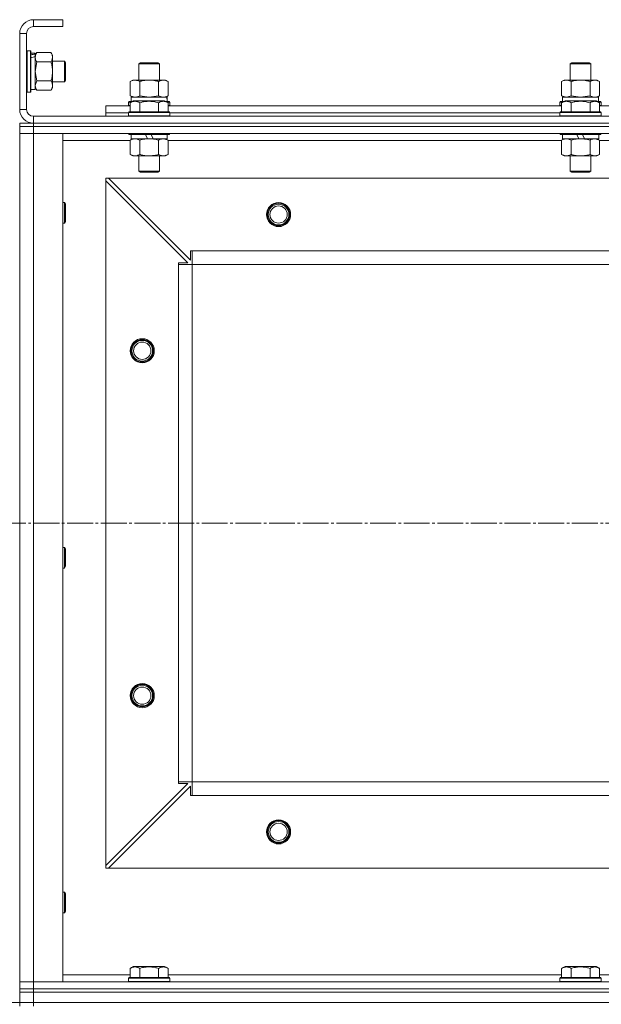
# Model space of a CAD drawing. Units: millimetres. Extents: x 0 to 26070, y -9 to 17820.
# Drawn here: x 5841 to 6178, y 14351 to 14922 of the extents above; entities that cross this region are included whole.
import ezdxf

# ---------------------------------------------------------------- set-up
doc = ezdxf.new("R2010")
doc.units = ezdxf.units.MM
doc.linetypes.add('K5LT_AXLED', pattern=[19.5, 15, -1.5, 1.5, -1.5])
doc.linetypes.add('K5LT_THIN', pattern=[0])
for name, color, linetype, true_color in [('DIM', 6, 'Continuous', 0xff00ff), ('OSI', 2, 'Continuous', 0xffff00), ('R', 1, 'Continuous', 0xff0000), ('WELDING', 7, 'Continuous', 0xffffff)]:
    doc.layers.add(name, color=color, linetype=linetype, true_color=true_color)

msp = doc.modelspace()

# ---------------------------------------------------------------- linework, layer by layer
at = {"layer": 'DIM', "color": 7, "linetype": 'K5LT_THIN', "lineweight": 18}
msp.add_line((7191.43, 14352.31), (2480.11, 14352.31), dxfattribs=at)
at = {"layer": 'OSI', "color": 30, "linetype": 'K5LT_AXLED', "lineweight": 18, "true_color": 0xff8000}
msp.add_line((3002.43, 14630.31), (8689.43, 14630.31), dxfattribs=at)
at = {"layer": 'R', "color": 7, "linetype": 'K5LT_THIN', "lineweight": 18}
for p, q in [((5849.43, 14922.31), (5849.43, 14918.31)), ((5866.43, 14922.31), (5849.43, 14922.31)), ((5866.43, 14922.31), (5866.43, 14918.31)), ((5866.43, 14918.31), (5849.43, 14918.31)), ((5841.43, 14914.31), (5841.43, 14870.31)), ((5845.43, 14914.31), (5841.43, 14914.31)), ((5845.43, 14914.31), (5845.43, 14870.31)), ((5845.73, 14904.31), (5845.43, 14904.13)), ((5845.73, 14904.31), (5847.63, 14904.31)), ((5845.73, 14904.31), (5845.73, 14880.31)), ((5847.63, 14904.31), (5847.63, 14880.31)), ((5847.63, 14904.31), (5847.93, 14904.13)), ((5847.93, 14904.13), (5847.93, 14880.48)), ((5851.28, 14903.28), (5850.43, 14901.81)), ((5851.28, 14903.28), (5859.58, 14903.28)), ((5859.58, 14903.28), (5860.43, 14901.81)), ((5847.93, 14902.81), (5850.43, 14902.81)), ((5850.43, 14902.81), (5850.43, 14902.33)), ((5850.43, 14901.44), (5850.43, 14902.33)), ((5850.43, 14900.85), (5850.43, 14901.44)), ((5850.43, 14900.85), (5850.43, 14881.81)), ((5851.28, 14897.79), (5859.58, 14897.79)), ((5860.43, 14901.81), (5860.43, 14900.53)), ((5860.43, 14900.53), (5860.43, 14882.81)), ((5860.43, 14898.31), (5867.35, 14898.31)), ((5867.35, 14898.31), (5867.93, 14897.31)), ((5867.35, 14898.31), (5867.35, 14886.31)), ((5867.93, 14897.31), (5867.93, 14887.31)), ((5910.43, 14896.73), (5911.43, 14897.31)), ((5910.43, 14887.31), (5910.43, 14896.73)), ((5910.43, 14896.73), (5922.43, 14896.73)), ((5911.43, 14897.31), (5921.43, 14897.31)), ((5922.43, 14896.73), (5921.43, 14897.31)), ((5922.43, 14887.31), (5922.43, 14896.73)), ((6160.43, 14896.73), (6161.43, 14897.31)), ((6160.43, 14887.31), (6160.43, 14896.73)), ((6160.43, 14896.73), (6172.43, 14896.73)), ((6161.43, 14897.31), (6171.43, 14897.31)), ((6172.43, 14896.73), (6171.43, 14897.31)), ((6172.43, 14887.31), (6172.43, 14896.73)), ((5851.28, 14886.82), (5859.58, 14886.82)), ((5860.43, 14886.31), (5867.35, 14886.31)), ((5867.35, 14886.31), (5867.93, 14887.31)), ((5905.46, 14886.46), (5906.93, 14887.31)), ((5905.46, 14878.15), (5905.46, 14886.46)), ((5906.93, 14887.31), (5908.2, 14887.31)), ((5908.2, 14887.31), (5925.93, 14887.31)), ((5910.95, 14878.15), (5910.95, 14886.46)), ((5921.92, 14878.15), (5921.92, 14886.46)), ((5927.4, 14886.46), (5925.93, 14887.31)), ((5927.4, 14878.15), (5927.4, 14886.46)), ((6155.46, 14886.46), (6156.93, 14887.31)), ((6155.46, 14878.15), (6155.46, 14886.46)), ((6156.93, 14887.31), (6158.2, 14887.31)), ((6158.2, 14887.31), (6175.93, 14887.31)), ((6160.95, 14878.15), (6160.95, 14886.46)), ((6171.92, 14878.15), (6171.92, 14886.46)), ((6177.4, 14886.46), (6175.93, 14887.31)), ((6177.4, 14878.15), (6177.4, 14886.46)), ((5845.73, 14880.31), (5845.43, 14880.48)), ((5845.73, 14880.31), (5847.63, 14880.31)), ((5847.63, 14880.31), (5847.93, 14880.48)), ((5847.93, 14881.81), (5850.43, 14881.81)), ((5851.28, 14881.34), (5850.43, 14882.81)), ((5851.28, 14881.34), (5859.58, 14881.34)), ((5859.58, 14881.34), (5860.43, 14882.81)), ((5904.43, 14874.51), (5904.6, 14874.81)), ((5906.59, 14874.81), (5904.6, 14874.81)), ((5905.46, 14878.15), (5906.93, 14877.31)), ((5905.46, 14874.15), (5907.46, 14875.31)), ((5905.93, 14877.31), (5926.68, 14877.31)), ((5905.93, 14874.81), (5905.93, 14877.31)), ((5925.4, 14875.31), (5907.46, 14875.31)), ((5927.4, 14874.15), (5925.4, 14875.31)), ((5927.4, 14878.15), (5925.93, 14877.31)), ((5928.26, 14874.81), (5926.27, 14874.81)), ((5926.88, 14877.31), (5926.68, 14877.31)), ((5926.88, 14877.31), (5926.8, 14875.93)), ((5928.43, 14874.51), (5928.26, 14874.81)), ((6154.43, 14874.51), (6154.6, 14874.81)), ((6156.59, 14874.81), (6154.6, 14874.81)), ((6155.46, 14878.15), (6156.93, 14877.31)), ((6155.46, 14874.15), (6157.46, 14875.31)), ((6155.93, 14877.31), (6176.68, 14877.31)), ((6155.93, 14874.81), (6155.93, 14877.31)), ((6175.4, 14875.31), (6157.46, 14875.31)), ((6177.4, 14874.15), (6175.4, 14875.31)), ((6177.4, 14878.15), (6175.93, 14877.31)), ((6178.26, 14874.81), (6176.27, 14874.81)), ((6176.88, 14877.31), (6176.68, 14877.31)), ((6176.88, 14877.31), (6176.8, 14875.93)), ((6178.43, 14874.51), (6178.26, 14874.81)), ((5841.43, 14870.31), (5845.43, 14870.31)), ((5891.43, 14868.31), (5891.43, 14872.31)), ((5891.43, 14872.31), (5905.46, 14872.31)), ((5904.43, 14874.51), (5904.43, 14872.61)), ((5906.07, 14874.51), (5904.43, 14874.51)), ((5904.43, 14872.61), (5904.6, 14872.31)), ((5905.46, 14872.61), (5904.43, 14872.61)), ((5905.46, 14874.15), (5905.46, 14868.81)), ((5910.95, 14874.15), (5910.95, 14868.81)), ((5921.92, 14874.15), (5921.92, 14868.81)), ((5928.43, 14874.51), (5926.79, 14874.51)), ((5927.4, 14874.15), (5927.4, 14868.81)), ((5928.43, 14872.61), (5927.4, 14872.61)), ((5927.4, 14872.31), (6155.46, 14872.31)), ((5928.43, 14872.61), (5928.26, 14872.31)), ((5928.43, 14874.51), (5928.43, 14872.61)), ((6154.43, 14874.51), (6154.43, 14872.61)), ((6156.07, 14874.51), (6154.43, 14874.51)), ((6154.43, 14872.61), (6154.6, 14872.31)), ((6155.46, 14872.61), (6154.43, 14872.61)), ((6155.46, 14874.15), (6155.46, 14868.81)), ((6160.95, 14874.15), (6160.95, 14868.81)), ((6171.92, 14874.15), (6171.92, 14868.81)), ((6178.43, 14874.51), (6176.79, 14874.51)), ((6177.4, 14874.15), (6177.4, 14868.81)), ((6178.43, 14872.61), (6177.4, 14872.61)), ((6177.4, 14872.31), (6405.46, 14872.31)), ((6178.43, 14872.61), (6178.26, 14872.31)), ((6178.43, 14874.51), (6178.43, 14872.61)), ((5849.43, 14866.31), (7233.43, 14866.31)), ((5849.43, 14866.31), (5849.43, 14862.31)), ((5891.43, 14866.31), (5891.43, 14868.31)), ((5891.43, 14868.31), (5904.43, 14868.31)), ((5891.43, 14868.31), (5904.43, 14868.31)), ((5904.43, 14868.51), (5904.6, 14868.81)), ((5904.43, 14868.51), (5904.43, 14866.61)), ((5928.43, 14868.51), (5904.43, 14868.51)), ((5928.43, 14866.61), (5904.43, 14866.61)), ((5904.43, 14866.61), (5904.6, 14866.31)), ((5928.26, 14868.81), (5904.6, 14868.81)), ((5928.43, 14868.51), (5928.26, 14868.81)), ((5928.43, 14866.61), (5928.26, 14866.31)), ((5928.43, 14868.51), (5928.43, 14866.61)), ((5928.43, 14868.31), (6154.43, 14868.31)), ((5928.43, 14868.31), (6154.43, 14868.31)), ((6154.43, 14868.51), (6154.6, 14868.81)), ((6154.43, 14868.51), (6154.43, 14866.61)), ((6178.43, 14868.51), (6154.43, 14868.51)), ((6178.43, 14866.61), (6154.43, 14866.61)), ((6154.43, 14866.61), (6154.6, 14866.31)), ((6178.26, 14868.81), (6154.6, 14868.81)), ((6178.43, 14868.51), (6178.26, 14868.81)), ((6178.43, 14866.61), (6178.26, 14866.31)), ((6178.43, 14868.51), (6178.43, 14866.61)), ((5841.43, 14862.31), (5849.43, 14862.31)), ((5841.43, 14860.31), (5841.43, 14862.31)), ((5849.43, 14860.31), (5841.43, 14860.31)), ((5841.43, 14860.31), (5841.43, 14856.31)), ((5841.43, 14860.31), (5849.43, 14860.31)), ((5849.43, 14862.31), (7233.43, 14862.31)), ((5849.43, 14860.31), (5849.43, 14862.31)), ((5849.43, 14862.31), (7233.43, 14862.31)), ((5849.43, 14860.31), (7233.43, 14860.31)), ((7233.43, 14860.31), (5849.43, 14860.31)), ((5849.43, 14860.31), (5849.43, 14856.31)), ((5841.43, 14856.31), (5849.43, 14856.31)), ((5841.43, 14364.31), (5841.43, 14856.31)), ((5849.43, 14856.31), (5841.43, 14856.31)), ((7233.43, 14856.31), (5849.43, 14856.31)), ((5849.43, 14856.31), (5866.43, 14856.31)), ((5849.43, 14856.31), (5849.43, 14364.31)), ((5866.43, 14856.31), (5866.43, 14364.31)), ((5905.46, 14852.31), (5866.43, 14852.31)), ((5904.43, 14856.31), (5904.43, 14856.11)), ((5928.43, 14856.11), (5904.43, 14856.11)), ((5904.43, 14856.11), (5904.6, 14855.81)), ((5928.26, 14855.81), (5904.6, 14855.81)), ((5905.46, 14852.46), (5906.93, 14853.31)), ((5905.46, 14852.46), (5905.46, 14844.15)), ((5905.93, 14855.81), (5905.93, 14853.31)), ((5915.42, 14853.31), (5905.93, 14853.31)), ((5910.95, 14852.46), (5910.95, 14844.15)), ((5915.42, 14853.31), (5914.25, 14855.81)), ((5915.42, 14853.31), (5916.43, 14853.31)), ((5916.43, 14853.31), (5918.73, 14853.31)), ((5918.73, 14853.31), (5917.56, 14855.81)), ((5926.93, 14853.31), (5918.73, 14853.31)), ((5921.92, 14852.46), (5921.92, 14844.15)), ((5927.4, 14852.46), (5925.93, 14853.31)), ((5926.93, 14855.81), (5926.93, 14853.31)), ((5927.4, 14852.46), (5927.4, 14844.15)), ((6155.46, 14852.31), (5927.4, 14852.31)), ((5928.43, 14856.11), (5928.26, 14855.81)), ((5928.43, 14856.31), (5928.43, 14856.11)), ((6154.43, 14856.31), (6154.43, 14856.11)), ((6178.43, 14856.11), (6154.43, 14856.11)), ((6154.43, 14856.11), (6154.6, 14855.81)), ((6178.26, 14855.81), (6154.6, 14855.81)), ((6155.46, 14852.46), (6156.93, 14853.31)), ((6155.46, 14852.46), (6155.46, 14844.15)), ((6155.93, 14855.81), (6155.93, 14853.31)), ((6165.42, 14853.31), (6155.93, 14853.31)), ((6160.95, 14852.46), (6160.95, 14844.15)), ((6165.42, 14853.31), (6164.25, 14855.81)), ((6165.42, 14853.31), (6166.43, 14853.31)), ((6166.43, 14853.31), (6168.73, 14853.31)), ((6168.73, 14853.31), (6167.56, 14855.81)), ((6176.93, 14853.31), (6168.73, 14853.31)), ((6171.92, 14852.46), (6171.92, 14844.15)), ((6177.4, 14852.46), (6175.93, 14853.31)), ((6176.93, 14855.81), (6176.93, 14853.31)), ((6177.4, 14852.46), (6177.4, 14844.15)), ((6405.46, 14852.31), (6177.4, 14852.31)), ((6178.43, 14856.11), (6178.26, 14855.81)), ((6178.43, 14856.31), (6178.43, 14856.11)), ((5905.46, 14844.15), (5906.93, 14843.31)), ((5916.43, 14843.31), (5906.93, 14843.31)), ((5910.43, 14843.31), (5910.43, 14834.38)), ((5925.93, 14843.31), (5916.43, 14843.31)), ((5922.43, 14843.31), (5922.43, 14834.38)), ((5927.4, 14844.15), (5925.93, 14843.31)), ((6155.46, 14844.15), (6156.93, 14843.31)), ((6166.43, 14843.31), (6156.93, 14843.31)), ((6160.43, 14843.31), (6160.43, 14834.38)), ((6175.93, 14843.31), (6166.43, 14843.31)), ((6172.43, 14843.31), (6172.43, 14834.38)), ((6177.4, 14844.15), (6175.93, 14843.31)), ((5891.43, 14830.31), (5891.43, 14828.81)), ((5892.93, 14830.31), (5891.43, 14830.31)), ((7189.93, 14830.31), (5892.93, 14830.31)), ((5892.93, 14830.31), (5940.43, 14782.81)), ((5922.43, 14834.38), (5910.43, 14834.38)), ((5910.43, 14834.38), (5911.43, 14833.81)), ((5921.43, 14833.81), (5911.43, 14833.81)), ((5922.43, 14834.38), (5921.43, 14833.81)), ((6172.43, 14834.38), (6160.43, 14834.38)), ((6160.43, 14834.38), (6161.43, 14833.81)), ((6171.43, 14833.81), (6161.43, 14833.81)), ((6172.43, 14834.38), (6171.43, 14833.81)), ((5891.43, 14431.81), (5891.43, 14828.81)), ((5938.93, 14781.31), (5891.43, 14828.81)), ((5866.43, 14816.31), (5867.35, 14816.31)), ((5867.35, 14816.31), (5867.93, 14815.31)), ((5867.35, 14816.31), (5867.35, 14804.31)), ((5867.93, 14815.31), (5867.93, 14805.31)), ((5866.43, 14804.31), (5867.35, 14804.31)), ((5867.35, 14804.31), (5867.93, 14805.31)), ((5940.43, 14782.81), (5940.43, 14788.31)), ((5940.43, 14788.31), (5941.43, 14788.31)), ((7141.43, 14788.31), (5941.43, 14788.31)), ((5941.43, 14780.31), (5941.43, 14788.31)), ((5933.43, 14780.31), (5933.43, 14781.31)), ((5933.43, 14781.31), (5938.93, 14781.31)), ((5933.43, 14780.31), (5941.43, 14780.31)), ((5933.43, 14480.31), (5933.43, 14780.31)), ((7141.43, 14780.31), (5941.43, 14780.31)), ((5941.43, 14480.31), (5941.43, 14780.31)), ((5866.43, 14616.31), (5867.35, 14616.31)), ((5867.35, 14616.31), (5867.93, 14615.31)), ((5867.35, 14616.31), (5867.35, 14604.31)), ((5867.93, 14615.31), (5867.93, 14605.31)), ((5866.43, 14604.31), (5867.35, 14604.31)), ((5867.35, 14604.31), (5867.93, 14605.31)), ((5891.43, 14431.81), (5938.93, 14479.31)), ((5940.43, 14477.81), (5892.93, 14430.31)), ((5933.43, 14480.31), (5941.43, 14480.31)), ((5933.43, 14479.31), (5933.43, 14480.31)), ((5938.93, 14479.31), (5933.43, 14479.31)), ((5940.43, 14472.31), (5940.43, 14477.81)), ((7141.43, 14480.31), (5941.43, 14480.31)), ((5941.43, 14472.31), (5941.43, 14480.31)), ((5941.43, 14472.31), (5940.43, 14472.31)), ((7141.43, 14472.31), (5941.43, 14472.31)), ((5891.43, 14431.81), (5891.43, 14430.31)), ((5891.43, 14430.31), (5892.93, 14430.31)), ((7189.93, 14430.31), (5892.93, 14430.31)), ((5866.43, 14416.31), (5867.35, 14416.31)), ((5867.35, 14416.31), (5867.93, 14415.31)), ((5867.35, 14416.31), (5867.35, 14404.31)), ((5867.93, 14415.31), (5867.93, 14405.31)), ((5866.43, 14404.31), (5867.35, 14404.31)), ((5867.35, 14404.31), (5867.93, 14405.31)), ((5905.46, 14372.15), (5907.46, 14373.31)), ((5905.46, 14372.15), (5905.46, 14366.81)), ((5916.43, 14373.31), (5907.46, 14373.31)), ((5910.95, 14372.15), (5910.95, 14366.81)), ((5925.4, 14373.31), (5916.43, 14373.31)), ((5921.92, 14372.15), (5921.92, 14366.81)), ((5927.4, 14372.15), (5925.4, 14373.31)), ((5927.4, 14372.15), (5927.4, 14366.81)), ((6155.46, 14372.15), (6157.46, 14373.31)), ((6155.46, 14372.15), (6155.46, 14366.81)), ((6166.43, 14373.31), (6157.46, 14373.31)), ((6160.95, 14372.15), (6160.95, 14366.81)), ((6175.4, 14373.31), (6166.43, 14373.31)), ((6171.92, 14372.15), (6171.92, 14366.81)), ((6177.4, 14372.15), (6175.4, 14373.31)), ((6177.4, 14372.15), (6177.4, 14366.81)), ((5866.43, 14368.31), (5905.46, 14368.31)), ((5904.43, 14366.51), (5904.6, 14366.81)), ((5904.43, 14364.61), (5904.43, 14366.51)), ((5904.43, 14366.51), (5928.43, 14366.51)), ((5904.43, 14366.51), (5904.43, 14366.51)), ((5904.6, 14366.81), (5928.26, 14366.81)), ((5904.6, 14366.81), (5904.6, 14366.81)), ((5927.4, 14368.31), (6155.46, 14368.31)), ((5928.43, 14366.51), (5928.26, 14366.81)), ((5928.43, 14364.61), (5928.43, 14366.51)), ((6154.43, 14366.51), (6154.6, 14366.81)), ((6154.43, 14364.61), (6154.43, 14366.51)), ((6154.43, 14366.51), (6178.43, 14366.51)), ((6154.43, 14366.51), (6154.43, 14366.51)), ((6154.6, 14366.81), (6178.26, 14366.81)), ((6154.6, 14366.81), (6154.6, 14366.81)), ((6177.4, 14368.31), (6405.46, 14368.31)), ((6178.43, 14366.51), (6178.26, 14366.81)), ((6178.43, 14364.61), (6178.43, 14366.51)), ((5849.43, 14364.31), (5841.43, 14364.31)), ((5841.43, 14360.31), (5841.43, 14364.31)), ((5841.43, 14364.31), (5849.43, 14364.31)), ((5849.43, 14364.31), (7233.43, 14364.31)), ((5866.43, 14364.31), (5849.43, 14364.31)), ((5849.43, 14360.31), (5849.43, 14364.31)), ((5904.43, 14364.61), (5904.6, 14364.31)), ((5904.43, 14364.61), (5928.43, 14364.61)), ((5904.43, 14364.61), (5904.43, 14364.61)), ((5928.43, 14364.61), (5928.26, 14364.31)), ((6154.43, 14364.61), (6154.6, 14364.31)), ((6154.43, 14364.61), (6178.43, 14364.61)), ((6154.43, 14364.61), (6154.43, 14364.61)), ((6178.43, 14364.61), (6178.26, 14364.31)), ((5841.43, 14360.31), (5849.43, 14360.31)), ((5841.43, 14358.31), (5841.43, 14360.31)), ((5849.43, 14360.31), (5841.43, 14360.31)), ((5849.43, 14358.31), (5841.43, 14358.31)), ((5841.43, 14358.31), (5849.43, 14358.31)), ((5841.43, 14352.31), (5841.43, 14358.31)), ((5849.43, 14360.31), (7233.43, 14360.31)), ((5849.43, 14358.31), (5849.43, 14360.31)), ((5849.43, 14360.31), (7233.43, 14360.31)), ((5849.43, 14358.31), (7233.43, 14358.31)), ((5849.43, 14352.31), (5849.43, 14358.31)), ((5849.43, 14358.31), (7233.43, 14358.31)), ((5841.43, 14352.31), (5849.43, 14352.31)), ((5841.43, 14352.31), (5849.43, 14352.31)), ((5841.43, 14350.31), (5841.43, 14352.31)), ((5849.43, 14352.31), (7233.43, 14352.31)), ((5849.43, 14352.31), (7233.43, 14352.31)), ((5849.43, 14350.31), (5849.43, 14352.31))]:
    msp.add_line(p, q, dxfattribs=at)
for centre, radius in [((5991.43, 14809.31), 7), ((5991.43, 14809.31), 6.5), ((5991.43, 14809.31), 6), ((5991.43, 14809.31), 5), ((5912.43, 14730.31), 7), ((5912.43, 14730.31), 6.5), ((5912.43, 14730.31), 6), ((5912.43, 14730.31), 5), ((5912.43, 14530.31), 7), ((5912.43, 14530.31), 6.5), ((5912.43, 14530.31), 6), ((5912.43, 14530.31), 5), ((5991.43, 14451.31), 7), ((5991.43, 14451.31), 6.5), ((5991.43, 14451.31), 6), ((5991.43, 14451.31), 5)]:
    msp.add_circle(centre, radius, dxfattribs=at)
for centre, radius, start, end in [((5849.43, 14914.31), 8, 90, 180), ((5849.43, 14914.31), 4, 90, 180), ((5849.43, 14870.31), 8, 180, 270), ((5849.43, 14870.31), 4, 180, 270)]:
    msp.add_arc(centre, radius, start, end, dxfattribs=at)
for centre, major_axis, ratio, start_param, end_param in [((5845.5, 14892.31), (22.4, 6.17), 0.379473, 1.246058, 1.35866), ((5852.6, 14892.31), (22.4, 6.17), 0.379473, 1.563245, 1.675638), ((5916.43, 14872.38), (0, 22.52), 0.466308, -1.46277, -1.350168), ((6166.43, 14872.38), (0, 22.52), 0.466308, -1.46277, -1.350168)]:
    msp.add_ellipse(centre, major_axis=major_axis, ratio=ratio, start_param=start_param, end_param=end_param, dxfattribs=at)
at = {"layer": 'WELDING', "color": 7, "linetype": 'K5LT_THIN', "lineweight": 18}
for p, q in [((5851.28, 14897.79), (5850.43, 14892.31)), ((5850.43, 14892.31), (5851.26, 14886.89)), ((5851.28, 14886.82), (5850.43, 14884.08)), ((5851.26, 14886.89), (5851.28, 14886.82)), ((5905.46, 14878.15), (5908.2, 14877.31)), ((5910.95, 14878.15), (5916.43, 14877.31)), ((5916.43, 14877.31), (5921.85, 14878.13)), ((5921.85, 14878.13), (5921.92, 14878.15)), ((6155.46, 14878.15), (6158.2, 14877.31)), ((6158.2, 14877.31), (6160.93, 14878.14)), ((6160.93, 14878.14), (6160.95, 14878.15)), ((6160.95, 14878.15), (6166.43, 14877.31)), ((6166.43, 14877.31), (6171.85, 14878.13)), ((6171.85, 14878.13), (6171.92, 14878.15)), ((5927.4, 14852.46), (5924.66, 14853.31)), ((6177.4, 14852.46), (6174.66, 14853.31))]:
    msp.add_line(p, q, dxfattribs=at)
for points, knots in [([(5851.28, 14903.28), (5851.14, 14903.03), (5850.91, 14902.6), (5850.67, 14901.99), (5850.53, 14901.49), (5850.45, 14901), (5850.43, 14900.7), (5850.43, 14900.53)], [0, 0, 0, 0, 2.217775, 3.830428, 5.353122, 6.582558, 8, 8, 8, 8]), ([(5860.43, 14900.53), (5860.43, 14900.66), (5860.42, 14900.91), (5860.37, 14901.28), (5860.29, 14901.64), (5860.15, 14902.11), (5859.92, 14902.65), (5859.7, 14903.07), (5859.58, 14903.28)], [0, 0, 0, 0, 1.192024, 2.404251, 3.60809, 4.765234, 6.955738, 9, 9, 9, 9]), ([(5850.43, 14900.53), (5850.43, 14900.37), (5850.45, 14900.1), (5850.51, 14899.72), (5850.57, 14899.44), (5850.69, 14899.03), (5850.9, 14898.5), (5851.14, 14898.03), (5851.28, 14897.79)], [0, 0, 0, 0, 1.548206, 2.616755, 3.724998, 4.291764, 6.613357, 9, 9, 9, 9]), ([(5859.58, 14897.79), (5859.75, 14898.08), (5859.97, 14898.52), (5860.18, 14899.08), (5860.3, 14899.46), (5860.37, 14899.82), (5860.42, 14900.18), (5860.43, 14900.42), (5860.43, 14900.53)], [0, 0, 0, 0, 2.905563, 4.375924, 5.511195, 6.679161, 7.850161, 9, 9, 9, 9]), ([(5859.58, 14886.82), (5859.77, 14887.47), (5860.01, 14888.41), (5860.21, 14889.56), (5860.31, 14890.25), (5860.37, 14890.85), (5860.41, 14891.46), (5860.43, 14892.07), (5860.43, 14892.67), (5860.41, 14893.27), (5860.35, 14893.96), (5860.26, 14894.79), (5860.03, 14896.1), (5859.78, 14897.12), (5859.58, 14897.79)], [0, 0, 0, 0, 2.72415, 3.912285, 4.716446, 5.530362, 6.353984, 7.180289, 7.997717, 8.810544, 9.605533, 10.761675, 12.184093, 15, 15, 15, 15]), ([(5859.58, 14881.34), (5859.77, 14881.66), (5860.01, 14882.13), (5860.21, 14882.71), (5860.31, 14883.05), (5860.37, 14883.35), (5860.41, 14883.65), (5860.43, 14883.96), (5860.43, 14884.26), (5860.41, 14884.56), (5860.35, 14884.9), (5860.26, 14885.32), (5860.03, 14885.98), (5859.78, 14886.49), (5859.58, 14886.82)], [0, 0, 0, 0, 2.72415, 3.912285, 4.716446, 5.530362, 6.353984, 7.180289, 7.997717, 8.810544, 9.605533, 10.761675, 12.184093, 15, 15, 15, 15]), ([(5908.2, 14887.31), (5908.04, 14887.31), (5907.77, 14887.29), (5907.39, 14887.23), (5907.11, 14887.16), (5906.7, 14887.05), (5906.17, 14886.84), (5905.7, 14886.6), (5905.46, 14886.46)], [0, 0, 0, 0, 1.548206, 2.616755, 3.724998, 4.291764, 6.613357, 9, 9, 9, 9]), ([(5910.95, 14886.46), (5910.7, 14886.6), (5910.27, 14886.82), (5909.66, 14887.06), (5909.16, 14887.21), (5908.68, 14887.29), (5908.37, 14887.31), (5908.2, 14887.31)], [0, 0, 0, 0, 2.217775, 3.830428, 5.353122, 6.582558, 8, 8, 8, 8]), ([(5921.92, 14886.46), (5921.27, 14886.64), (5920.33, 14886.88), (5919.18, 14887.09), (5918.49, 14887.18), (5917.89, 14887.25), (5917.28, 14887.29), (5916.67, 14887.31), (5916.06, 14887.31), (5915.46, 14887.28), (5914.78, 14887.23), (5913.95, 14887.13), (5912.64, 14886.91), (5911.62, 14886.65), (5910.95, 14886.46)], [0, 0, 0, 0, 2.72415, 3.912285, 4.716446, 5.530362, 6.353984, 7.180289, 7.997717, 8.810544, 9.605533, 10.761675, 12.184093, 15, 15, 15, 15]), ([(5927.4, 14886.46), (5927.08, 14886.64), (5926.61, 14886.88), (5926.03, 14887.09), (5925.69, 14887.18), (5925.39, 14887.25), (5925.08, 14887.29), (5924.78, 14887.31), (5924.47, 14887.31), (5924.17, 14887.28), (5923.83, 14887.23), (5923.42, 14887.13), (5922.76, 14886.91), (5922.25, 14886.65), (5921.92, 14886.46)], [0, 0, 0, 0, 2.72415, 3.912285, 4.716446, 5.530362, 6.353984, 7.180289, 7.997717, 8.810544, 9.605533, 10.761675, 12.184093, 15, 15, 15, 15]), ([(6158.2, 14887.31), (6158.04, 14887.31), (6157.77, 14887.29), (6157.39, 14887.23), (6157.11, 14887.16), (6156.7, 14887.05), (6156.17, 14886.84), (6155.7, 14886.6), (6155.46, 14886.46)], [0, 0, 0, 0, 1.548206, 2.616755, 3.724998, 4.291764, 6.613357, 9, 9, 9, 9]), ([(6160.95, 14886.46), (6160.7, 14886.6), (6160.27, 14886.82), (6159.66, 14887.06), (6159.16, 14887.21), (6158.68, 14887.29), (6158.37, 14887.31), (6158.2, 14887.31)], [0, 0, 0, 0, 2.217775, 3.830428, 5.353122, 6.582558, 8, 8, 8, 8]), ([(6171.92, 14886.46), (6171.27, 14886.64), (6170.33, 14886.88), (6169.18, 14887.09), (6168.49, 14887.18), (6167.89, 14887.25), (6167.28, 14887.29), (6166.67, 14887.31), (6166.06, 14887.31), (6165.46, 14887.28), (6164.78, 14887.23), (6163.95, 14887.13), (6162.64, 14886.91), (6161.62, 14886.65), (6160.95, 14886.46)], [0, 0, 0, 0, 2.72415, 3.912285, 4.716446, 5.530362, 6.353984, 7.180289, 7.997717, 8.810544, 9.605533, 10.761675, 12.184093, 15, 15, 15, 15]), ([(6177.4, 14886.46), (6177.08, 14886.64), (6176.61, 14886.88), (6176.03, 14887.09), (6175.69, 14887.18), (6175.39, 14887.25), (6175.08, 14887.29), (6174.78, 14887.31), (6174.47, 14887.31), (6174.17, 14887.28), (6173.83, 14887.23), (6173.42, 14887.13), (6172.76, 14886.91), (6172.25, 14886.65), (6171.92, 14886.46)], [0, 0, 0, 0, 2.72415, 3.912285, 4.716446, 5.530362, 6.353984, 7.180289, 7.997717, 8.810544, 9.605533, 10.761675, 12.184093, 15, 15, 15, 15]), ([(5850.43, 14884.08), (5850.43, 14883.95), (5850.44, 14883.71), (5850.49, 14883.33), (5850.57, 14882.97), (5850.72, 14882.51), (5850.94, 14881.96), (5851.16, 14881.54), (5851.28, 14881.34)], [0, 0, 0, 0, 1.192024, 2.404251, 3.60809, 4.765234, 6.955738, 9, 9, 9, 9]), ([(5910.95, 14874.15), (5910.65, 14874.33), (5910.2, 14874.55), (5909.64, 14874.76), (5909.28, 14874.87), (5908.98, 14874.93), (5908.69, 14874.98), (5908.4, 14875), (5908.1, 14875), (5907.78, 14874.98), (5907.46, 14874.94), (5907.08, 14874.86), (5906.58, 14874.7), (5906.02, 14874.46), (5905.63, 14874.25), (5905.46, 14874.15)], [0, 0, 0, 0, 2.704026, 3.977567, 4.913586, 5.783319, 6.583675, 7.42636, 8.303602, 9.201828, 10.1214, 11.060865, 12.506598, 14.484694, 16, 16, 16, 16]), ([(5908.2, 14877.31), (5908.33, 14877.31), (5908.58, 14877.32), (5908.95, 14877.37), (5909.31, 14877.45), (5909.78, 14877.59), (5910.32, 14877.81), (5910.74, 14878.04), (5910.95, 14878.15)], [0, 0, 0, 0, 1.192024, 2.404251, 3.60809, 4.765234, 6.955738, 9, 9, 9, 9]), ([(5921.92, 14874.15), (5921.38, 14874.31), (5920.49, 14874.54), (5919.37, 14874.75), (5918.59, 14874.87), (5917.99, 14874.93), (5917.41, 14874.98), (5916.82, 14875), (5916.22, 14875), (5915.59, 14874.98), (5914.95, 14874.94), (5914.3, 14874.87), (5913.53, 14874.76), (5912.4, 14874.54), (5911.51, 14874.31), (5910.95, 14874.15)], [0, 0, 0, 0, 2.400934, 3.977567, 4.913586, 5.783319, 6.583675, 7.42636, 8.303602, 9.201828, 10.1214, 11.060865, 12.021818, 13.488338, 16, 16, 16, 16]), ([(5921.92, 14878.15), (5922.2, 14877.99), (5922.64, 14877.77), (5923.2, 14877.55), (5923.59, 14877.44), (5923.94, 14877.36), (5924.3, 14877.32), (5924.54, 14877.31), (5924.66, 14877.31)], [0, 0, 0, 0, 2.905563, 4.375924, 5.511195, 6.679161, 7.850161, 9, 9, 9, 9]), ([(5927.4, 14874.15), (5927.1, 14874.33), (5926.65, 14874.55), (5926.09, 14874.76), (5925.74, 14874.87), (5925.44, 14874.93), (5925.15, 14874.98), (5924.85, 14875), (5924.55, 14875), (5924.24, 14874.98), (5923.92, 14874.94), (5923.54, 14874.86), (5923.04, 14874.7), (5922.48, 14874.46), (5922.08, 14874.25), (5921.92, 14874.15)], [0, 0, 0, 0, 2.704026, 3.977567, 4.913586, 5.783319, 6.583675, 7.42636, 8.303602, 9.201828, 10.1214, 11.060865, 12.506598, 14.484694, 16, 16, 16, 16]), ([(5924.66, 14877.31), (5924.78, 14877.31), (5925.03, 14877.32), (5925.4, 14877.37), (5925.77, 14877.45), (5926.23, 14877.59), (5926.77, 14877.81), (5927.2, 14878.04), (5927.4, 14878.15)], [0, 0, 0, 0, 1.192024, 2.404251, 3.60809, 4.765234, 6.955738, 9, 9, 9, 9]), ([(6160.95, 14874.15), (6160.65, 14874.33), (6160.2, 14874.55), (6159.64, 14874.76), (6159.28, 14874.87), (6158.98, 14874.93), (6158.69, 14874.98), (6158.4, 14875), (6158.1, 14875), (6157.78, 14874.98), (6157.46, 14874.94), (6157.08, 14874.86), (6156.58, 14874.7), (6156.02, 14874.46), (6155.63, 14874.25), (6155.46, 14874.15)], [0, 0, 0, 0, 2.704026, 3.977567, 4.913586, 5.783319, 6.583675, 7.42636, 8.303602, 9.201828, 10.1214, 11.060865, 12.506598, 14.484694, 16, 16, 16, 16]), ([(6171.92, 14874.15), (6171.38, 14874.31), (6170.49, 14874.54), (6169.37, 14874.75), (6168.59, 14874.87), (6167.99, 14874.93), (6167.41, 14874.98), (6166.82, 14875), (6166.22, 14875), (6165.59, 14874.98), (6164.95, 14874.94), (6164.3, 14874.87), (6163.53, 14874.76), (6162.4, 14874.54), (6161.51, 14874.31), (6160.95, 14874.15)], [0, 0, 0, 0, 2.400934, 3.977567, 4.913586, 5.783319, 6.583675, 7.42636, 8.303602, 9.201828, 10.1214, 11.060865, 12.021818, 13.488338, 16, 16, 16, 16]), ([(6171.92, 14878.15), (6172.2, 14877.99), (6172.64, 14877.77), (6173.2, 14877.55), (6173.59, 14877.44), (6173.94, 14877.36), (6174.3, 14877.32), (6174.54, 14877.31), (6174.66, 14877.31)], [0, 0, 0, 0, 2.905563, 4.375924, 5.511195, 6.679161, 7.850161, 9, 9, 9, 9]), ([(6177.4, 14874.15), (6177.1, 14874.33), (6176.65, 14874.55), (6176.09, 14874.76), (6175.74, 14874.87), (6175.44, 14874.93), (6175.15, 14874.98), (6174.85, 14875), (6174.55, 14875), (6174.24, 14874.98), (6173.92, 14874.94), (6173.54, 14874.86), (6173.04, 14874.7), (6172.48, 14874.46), (6172.08, 14874.25), (6171.92, 14874.15)], [0, 0, 0, 0, 2.704026, 3.977567, 4.913586, 5.783319, 6.583675, 7.42636, 8.303602, 9.201828, 10.1214, 11.060865, 12.506598, 14.484694, 16, 16, 16, 16]), ([(6174.66, 14877.31), (6174.78, 14877.31), (6175.03, 14877.32), (6175.4, 14877.37), (6175.77, 14877.45), (6176.23, 14877.59), (6176.77, 14877.81), (6177.2, 14878.04), (6177.4, 14878.15)], [0, 0, 0, 0, 1.192024, 2.404251, 3.60809, 4.765234, 6.955738, 9, 9, 9, 9]), ([(5908.2, 14853.31), (5908.08, 14853.31), (5907.83, 14853.29), (5907.46, 14853.24), (5907.09, 14853.16), (5906.63, 14853.02), (5906.09, 14852.8), (5905.67, 14852.58), (5905.46, 14852.46)], [0, 0, 0, 0, 1.192024, 2.404251, 3.60809, 4.765234, 6.955738, 9, 9, 9, 9]), ([(5910.95, 14852.46), (5910.66, 14852.62), (5910.22, 14852.85), (5909.66, 14853.06), (5909.28, 14853.17), (5908.92, 14853.25), (5908.56, 14853.3), (5908.32, 14853.31), (5908.2, 14853.31)], [0, 0, 0, 0, 2.905563, 4.375924, 5.511195, 6.679161, 7.850161, 9, 9, 9, 9]), ([(5916.43, 14853.31), (5916.11, 14853.31), (5915.57, 14853.29), (5914.8, 14853.23), (5914.24, 14853.16), (5913.43, 14853.05), (5912.36, 14852.84), (5911.42, 14852.6), (5910.95, 14852.46)], [0, 0, 0, 0, 1.548206, 2.616755, 3.724998, 4.291764, 6.613357, 9, 9, 9, 9]), ([(5921.92, 14852.46), (5921.42, 14852.6), (5920.56, 14852.82), (5919.46, 14853.04), (5918.57, 14853.18), (5917.77, 14853.26), (5917.04, 14853.3), (5916.6, 14853.31), (5916.43, 14853.31)], [0, 0, 0, 0, 2.494996, 4.309231, 5.453284, 6.859164, 8.206766, 9, 9, 9, 9]), ([(5924.66, 14853.31), (5924.53, 14853.31), (5924.29, 14853.29), (5923.91, 14853.24), (5923.55, 14853.16), (5923.09, 14853.02), (5922.54, 14852.8), (5922.12, 14852.58), (5921.92, 14852.46)], [0, 0, 0, 0, 1.192024, 2.404251, 3.60809, 4.765234, 6.955738, 9, 9, 9, 9]), ([(6158.2, 14853.31), (6158.08, 14853.31), (6157.83, 14853.29), (6157.46, 14853.24), (6157.09, 14853.16), (6156.63, 14853.02), (6156.09, 14852.8), (6155.67, 14852.58), (6155.46, 14852.46)], [0, 0, 0, 0, 1.192024, 2.404251, 3.60809, 4.765234, 6.955738, 9, 9, 9, 9]), ([(6160.95, 14852.46), (6160.66, 14852.62), (6160.22, 14852.85), (6159.66, 14853.06), (6159.28, 14853.17), (6158.92, 14853.25), (6158.56, 14853.3), (6158.32, 14853.31), (6158.2, 14853.31)], [0, 0, 0, 0, 2.905563, 4.375924, 5.511195, 6.679161, 7.850161, 9, 9, 9, 9]), ([(6166.43, 14853.31), (6166.11, 14853.31), (6165.57, 14853.29), (6164.8, 14853.23), (6164.24, 14853.16), (6163.43, 14853.05), (6162.36, 14852.84), (6161.42, 14852.6), (6160.95, 14852.46)], [0, 0, 0, 0, 1.548206, 2.616755, 3.724998, 4.291764, 6.613357, 9, 9, 9, 9]), ([(6171.92, 14852.46), (6171.42, 14852.6), (6170.56, 14852.82), (6169.46, 14853.04), (6168.57, 14853.18), (6167.77, 14853.26), (6167.04, 14853.3), (6166.6, 14853.31), (6166.43, 14853.31)], [0, 0, 0, 0, 2.494996, 4.309231, 5.453284, 6.859164, 8.206766, 9, 9, 9, 9]), ([(6174.66, 14853.31), (6174.53, 14853.31), (6174.29, 14853.29), (6173.91, 14853.24), (6173.55, 14853.16), (6173.09, 14853.02), (6172.54, 14852.8), (6172.12, 14852.58), (6171.92, 14852.46)], [0, 0, 0, 0, 1.192024, 2.404251, 3.60809, 4.765234, 6.955738, 9, 9, 9, 9]), ([(5905.46, 14844.15), (5905.79, 14843.97), (5906.26, 14843.73), (5906.83, 14843.53), (5907.17, 14843.43), (5907.48, 14843.37), (5907.78, 14843.32), (5908.08, 14843.3), (5908.39, 14843.31), (5908.69, 14843.33), (5909.03, 14843.38), (5909.44, 14843.48), (5910.1, 14843.71), (5910.61, 14843.96), (5910.95, 14844.15)], [0, 0, 0, 0, 2.72415, 3.912285, 4.716446, 5.530362, 6.353984, 7.180289, 7.997717, 8.810544, 9.605533, 10.761675, 12.184093, 15, 15, 15, 15]), ([(5910.95, 14844.15), (5911.52, 14843.99), (5912.4, 14843.77), (5913.52, 14843.55), (5914.29, 14843.44), (5915, 14843.36), (5915.72, 14843.32), (5916.2, 14843.31), (5916.43, 14843.31)], [0, 0, 0, 0, 2.905563, 4.375924, 5.511195, 6.679161, 7.850161, 9, 9, 9, 9]), ([(5916.43, 14843.31), (5916.68, 14843.31), (5917.18, 14843.32), (5917.92, 14843.37), (5918.65, 14843.45), (5919.58, 14843.59), (5920.66, 14843.81), (5921.51, 14844.04), (5921.92, 14844.15)], [0, 0, 0, 0, 1.192024, 2.404251, 3.60809, 4.765234, 6.955738, 9, 9, 9, 9]), ([(5921.92, 14844.15), (5922.24, 14843.97), (5922.71, 14843.73), (5923.29, 14843.53), (5923.63, 14843.43), (5923.93, 14843.37), (5924.23, 14843.32), (5924.54, 14843.3), (5924.84, 14843.31), (5925.14, 14843.33), (5925.48, 14843.38), (5925.9, 14843.48), (5926.56, 14843.71), (5927.07, 14843.96), (5927.4, 14844.15)], [0, 0, 0, 0, 2.72415, 3.912285, 4.716446, 5.530362, 6.353984, 7.180289, 7.997717, 8.810544, 9.605533, 10.761675, 12.184093, 15, 15, 15, 15]), ([(6155.46, 14844.15), (6155.79, 14843.97), (6156.26, 14843.73), (6156.83, 14843.53), (6157.17, 14843.43), (6157.48, 14843.37), (6157.78, 14843.32), (6158.08, 14843.3), (6158.39, 14843.31), (6158.69, 14843.33), (6159.03, 14843.38), (6159.44, 14843.48), (6160.1, 14843.71), (6160.61, 14843.96), (6160.95, 14844.15)], [0, 0, 0, 0, 2.72415, 3.912285, 4.716446, 5.530362, 6.353984, 7.180289, 7.997717, 8.810544, 9.605533, 10.761675, 12.184093, 15, 15, 15, 15]), ([(6160.95, 14844.15), (6161.52, 14843.99), (6162.4, 14843.77), (6163.52, 14843.55), (6164.29, 14843.44), (6165, 14843.36), (6165.72, 14843.32), (6166.2, 14843.31), (6166.43, 14843.31)], [0, 0, 0, 0, 2.905563, 4.375924, 5.511195, 6.679161, 7.850161, 9, 9, 9, 9]), ([(6166.43, 14843.31), (6166.68, 14843.31), (6167.18, 14843.32), (6167.92, 14843.37), (6168.65, 14843.45), (6169.58, 14843.59), (6170.66, 14843.81), (6171.51, 14844.04), (6171.92, 14844.15)], [0, 0, 0, 0, 1.192024, 2.404251, 3.60809, 4.765234, 6.955738, 9, 9, 9, 9]), ([(6171.92, 14844.15), (6172.24, 14843.97), (6172.71, 14843.73), (6173.29, 14843.53), (6173.63, 14843.43), (6173.93, 14843.37), (6174.23, 14843.32), (6174.54, 14843.3), (6174.84, 14843.31), (6175.14, 14843.33), (6175.48, 14843.38), (6175.9, 14843.48), (6176.56, 14843.71), (6177.07, 14843.96), (6177.4, 14844.15)], [0, 0, 0, 0, 2.72415, 3.912285, 4.716446, 5.530362, 6.353984, 7.180289, 7.997717, 8.810544, 9.605533, 10.761675, 12.184093, 15, 15, 15, 15]), ([(5910.95, 14372.15), (5910.65, 14372.33), (5910.2, 14372.55), (5909.64, 14372.76), (5909.28, 14372.87), (5908.98, 14372.93), (5908.69, 14372.98), (5908.4, 14373), (5908.1, 14373), (5907.78, 14372.98), (5907.46, 14372.94), (5907.08, 14372.86), (5906.58, 14372.7), (5906.02, 14372.46), (5905.63, 14372.25), (5905.46, 14372.15)], [0, 0, 0, 0, 2.704026, 3.977567, 4.913586, 5.783319, 6.583675, 7.42636, 8.303602, 9.201828, 10.1214, 11.060865, 12.506598, 14.484694, 16, 16, 16, 16]), ([(5916.43, 14373), (5916.12, 14373), (5915.52, 14372.98), (5914.65, 14372.91), (5913.91, 14372.82), (5912.98, 14372.66), (5912.02, 14372.45), (5911.26, 14372.24), (5910.95, 14372.15)], [0, 0, 0, 0, 1.518927, 2.894547, 4.225697, 5.159479, 7.432024, 9, 9, 9, 9]), ([(5921.92, 14372.15), (5921.59, 14372.25), (5921.08, 14372.38), (5920.22, 14372.59), (5919.39, 14372.75), (5918.45, 14372.89), (5917.61, 14372.97), (5916.94, 14373), (5916.56, 14373), (5916.43, 14373)], [0, 0, 0, 0, 1.837989, 2.830297, 4.749644, 6.389932, 7.96839, 9.312499, 10, 10, 10, 10]), ([(5927.4, 14372.15), (5927.1, 14372.33), (5926.65, 14372.55), (5926.09, 14372.76), (5925.74, 14372.87), (5925.44, 14372.93), (5925.15, 14372.98), (5924.85, 14373), (5924.55, 14373), (5924.24, 14372.98), (5923.92, 14372.94), (5923.54, 14372.86), (5923.04, 14372.7), (5922.48, 14372.46), (5922.08, 14372.25), (5921.92, 14372.15)], [0, 0, 0, 0, 2.704026, 3.977567, 4.913586, 5.783319, 6.583675, 7.42636, 8.303602, 9.201828, 10.1214, 11.060865, 12.506598, 14.484694, 16, 16, 16, 16]), ([(6160.95, 14372.15), (6160.65, 14372.33), (6160.2, 14372.55), (6159.64, 14372.76), (6159.28, 14372.87), (6158.98, 14372.93), (6158.69, 14372.98), (6158.4, 14373), (6158.1, 14373), (6157.78, 14372.98), (6157.46, 14372.94), (6157.08, 14372.86), (6156.58, 14372.7), (6156.02, 14372.46), (6155.63, 14372.25), (6155.46, 14372.15)], [0, 0, 0, 0, 2.704026, 3.977567, 4.913586, 5.783319, 6.583675, 7.42636, 8.303602, 9.201828, 10.1214, 11.060865, 12.506598, 14.484694, 16, 16, 16, 16]), ([(6166.43, 14373), (6166.12, 14373), (6165.52, 14372.98), (6164.65, 14372.91), (6163.91, 14372.82), (6162.98, 14372.66), (6162.02, 14372.45), (6161.26, 14372.24), (6160.95, 14372.15)], [0, 0, 0, 0, 1.518927, 2.894547, 4.225697, 5.159479, 7.432024, 9, 9, 9, 9]), ([(6171.92, 14372.15), (6171.59, 14372.25), (6171.08, 14372.38), (6170.22, 14372.59), (6169.39, 14372.75), (6168.45, 14372.89), (6167.61, 14372.97), (6166.94, 14373), (6166.56, 14373), (6166.43, 14373)], [0, 0, 0, 0, 1.837989, 2.830297, 4.749644, 6.389932, 7.96839, 9.312499, 10, 10, 10, 10]), ([(6177.4, 14372.15), (6177.1, 14372.33), (6176.65, 14372.55), (6176.09, 14372.76), (6175.74, 14372.87), (6175.44, 14372.93), (6175.15, 14372.98), (6174.85, 14373), (6174.55, 14373), (6174.24, 14372.98), (6173.92, 14372.94), (6173.54, 14372.86), (6173.04, 14372.7), (6172.48, 14372.46), (6172.08, 14372.25), (6171.92, 14372.15)], [0, 0, 0, 0, 2.704026, 3.977567, 4.913586, 5.783319, 6.583675, 7.42636, 8.303602, 9.201828, 10.1214, 11.060865, 12.506598, 14.484694, 16, 16, 16, 16])]:
    msp.add_open_spline(points, degree=3, knots=knots, dxfattribs=at)

doc.saveas('drawing.dxf')
